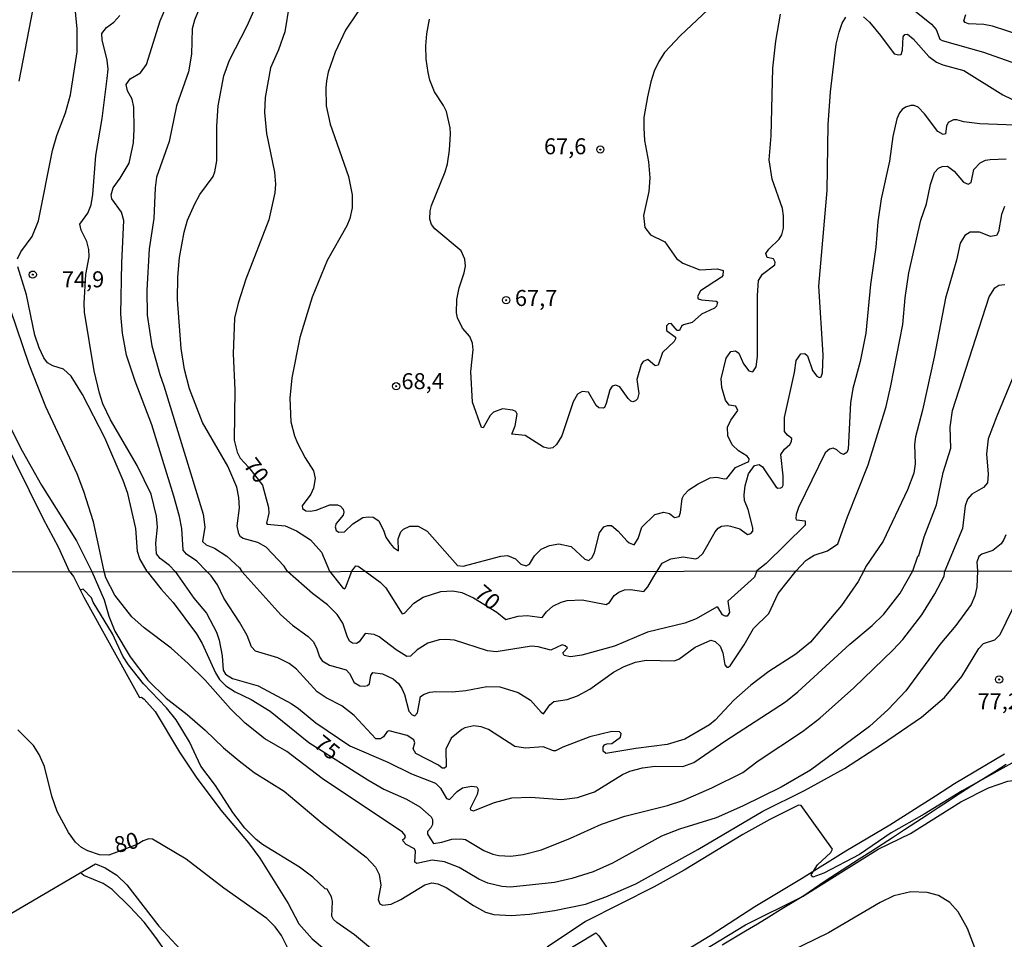
# Model space of a CAD drawing. Units: millimetres. Extents: x 187950 to 190364, y 1665975 to 1668750.
# Drawn here: x 189432 to 189586, y 1667582 to 1667725 of the extents above; entities that cross this region are included whole.
import ezdxf
from ezdxf.enums import TextEntityAlignment as Align

# ---------------------------------------------------------------- set-up
doc = ezdxf.new("R2010")
doc.units = ezdxf.units.MM
for name, color, linetype in [('IMAGEM', 7, 'Continuous'), ('V-CORTE', 4, 'Continuous'), ('V-CURVA_DE_NIVEL', 4, 'Continuous'), ('V-CURVA_MESTRA', 1, 'Continuous'), ('V-PONTO_DE_APARELHO', 4, 'Continuous'), ('V-TEXTO_DE_ALTIMETRIA', 2, 'Continuous'), ('X-LIMITE_1000', 7, 'Continuous')]:
    doc.layers.add(name, color=color, linetype=linetype)
picture_1 = doc.add_image_def('image1.jpg', size_in_pixel=(4021, 4623))

# ---------------------------------------------------------------- blocks, each defined once
blk = doc.blocks.new('805')
at = {"color": 0, "linetype": 'ByBlock', "lineweight": -2}
for radius in [0.562, 0.0806]:
    blk.add_circle((0, 0), radius, dxfattribs=at)

msp = doc.modelspace()

# ---------------------------------------------------------------- linework, layer by layer
at = {"layer": 'V-CORTE'}
for points in [[(189585.54, 1667610.55), (189577.75, 1667605.96), (189574.77, 1667603.99), (189567.63, 1667599.5), (189560.74, 1667595.41), (189553.85, 1667591.12), (189546.55, 1667586.71), (189539.54, 1667582.22), (189532.49, 1667577.85)], [(189541.41, 1667580.8), (189543.27, 1667581.89), (189545.08, 1667583), (189546.94, 1667584.09), (189548.75, 1667585.19), (189550.56, 1667586.29), (189552.37, 1667587.39), (189554.18, 1667588.49), (189555.87, 1667589.64), (189557.53, 1667590.81), (189559.3, 1667591.95), (189561.08, 1667593.09), (189562.86, 1667594.23), (189564.64, 1667595.37), (189566.42, 1667596.51), (189568.18, 1667597.66), (189569.94, 1667598.81), (189571.69, 1667599.96), (189573.44, 1667601.11), (189575.19, 1667602.26), (189576.94, 1667603.41), (189578.69, 1667604.55), (189580.46, 1667605.68), (189582.25, 1667606.78), (189584.04, 1667607.88), (189585.78, 1667609.01)]]:
    msp.add_lwpolyline(points, dxfattribs=at)
at = {"layer": 'V-CURVA_DE_NIVEL'}
for points in [[(189431.59, 1667715.69), (189433.78, 1667726.98), (189434.22, 1667731.6), (189434.18, 1667735.38), (189433.86, 1667738.09), (189434.31, 1667739.43), (189436.05, 1667742.13), (189436.39, 1667743.19), (189435.83, 1667746.92), (189435.58, 1667750.27), (189435.16, 1667751.67), (189433.63, 1667755.15), (189432.63, 1667756.81), (189431.23, 1667758.12)], [(189460.9, 1667639.12), (189459.34, 1667640.74), (189457.75, 1667641.82), (189457.24, 1667642.42), (189457.03, 1667645.85), (189456.67, 1667647.72), (189455.78, 1667650.86), (189452.32, 1667662.02), (189449.73, 1667668.85), (189448.39, 1667672.92), (189447.76, 1667676.32), (189447.5, 1667679.33), (189447.63, 1667687.35), (189447.95, 1667693.93), (189447.59, 1667695.24), (189446.1, 1667697.32), (189445.96, 1667697.96), (189446.27, 1667699.02), (189447.38, 1667700.54), (189448.78, 1667702.88), (189449.45, 1667706.06), (189449.58, 1667708.18), (189449.52, 1667711.62), (189449.26, 1667712.89), (189448.52, 1667714.21), (189448.33, 1667715.16), (189448.95, 1667716.07), (189450.56, 1667717.02), (189451.49, 1667718.32), (189453.65, 1667725.15), (189455.56, 1667729.69)], [(189486.24, 1667729.14), (189482.61, 1667723.67), (189480.98, 1667720.25), (189479.86, 1667717.09), (189479.6, 1667715.73), (189479.49, 1667714.67), (189479.58, 1667711.83), (189480.2, 1667708.99), (189483.06, 1667700.8), (189483.63, 1667697.96), (189483.63, 1667695.92), (189483.27, 1667694.26), (189482.78, 1667693.12), (189479.73, 1667687.71), (189477.37, 1667681.96), (189475.46, 1667675.64), (189474.19, 1667669.36), (189473.9, 1667666.18), (189474.06, 1667662.49), (189474.61, 1667660.32), (189475.08, 1667659.13), (189476.27, 1667656.88), (189477.57, 1667654.85), (189477.86, 1667653.62), (189477.61, 1667652.13), (189477.16, 1667651.2), (189475.83, 1667649.37), (189475.89, 1667648.93), (189476.4, 1667648.56), (189477.08, 1667648.54), (189478.01, 1667648.69), (189480.14, 1667649.5), (189481.32, 1667649.54), (189481.79, 1667649.33), (189482.23, 1667648.84), (189482.34, 1667648.4), (189482.23, 1667647.89), (189481.15, 1667646.59), (189480.96, 1667646.11), (189481.15, 1667645.49), (189481.56, 1667645.25), (189482.43, 1667645.3), (189483.72, 1667646.55), (189485.27, 1667647.53), (189486.16, 1667647.67), (189486.92, 1667647.59), (189487.77, 1667647), (189488.57, 1667645.43), (189488.89, 1667644.45), (189489.55, 1667643.48), (189490.08, 1667642.86), (189490.85, 1667642.35), (189490.83, 1667644.22), (189491.23, 1667645.28), (189491.67, 1667645.74), (189492.65, 1667646.19), (189493.93, 1667646.19), (189495.37, 1667645.42), (189500.08, 1667640.03), (189500.95, 1667639.95), (189506.87, 1667641.48), (189507.9, 1667641.61), (189509.16, 1667641.08), (189509.96, 1667640.27), (189510.81, 1667639.97), (189511.32, 1667640.23), (189512.14, 1667641.53), (189513.18, 1667642.58), (189514.46, 1667643.18), (189515.9, 1667643.43), (189517.86, 1667642.99), (189519.98, 1667641.05), (189520.59, 1667640.84), (189521.1, 1667641.31), (189521.5, 1667642.08), (189522.26, 1667645.13), (189522.94, 1667646.11), (189523.54, 1667646.31), (189524.13, 1667646.27), (189525.21, 1667645.4), (189526.53, 1667643.9), (189526.93, 1667643.58), (189527.7, 1667643.3), (189528.31, 1667644.24), (189528.88, 1667646.04), (189530.92, 1667647.99), (189532.32, 1667648.39), (189533.21, 1667648.16), (189533.98, 1667647.55), (189534.7, 1667647.71), (189534.93, 1667648.31), (189535.18, 1667650.52), (189535.44, 1667651.03), (189536.2, 1667651.85), (189537.67, 1667652.81), (189539.56, 1667653.74), (189540.6, 1667653.82), (189541.74, 1667653.57), (189542.15, 1667653.63), (189543.52, 1667655.33), (189545.58, 1667656.29), (189545.64, 1667656.69), (189545.32, 1667657.1), (189543.97, 1667657.94), (189543.01, 1667658.92), (189542.31, 1667660.28), (189542.29, 1667661.68), (189542.8, 1667662.74), (189543.86, 1667664.28), (189543.59, 1667664.92), (189542.53, 1667665.11), (189541.93, 1667665.88), (189541.4, 1667667.83), (189541.29, 1667669.23), (189542.06, 1667672.41), (189542.8, 1667673.49), (189543.54, 1667673.58), (189544.03, 1667673.2), (189544.79, 1667671.57), (189545.6, 1667670.44), (189546.22, 1667670.29), (189546.75, 1667671.06), (189546.96, 1667672.67), (189546.96, 1667682.21), (189547.13, 1667684.57), (189547.72, 1667685.56), (189549.68, 1667687.03), (189549.72, 1667687.45), (189549.46, 1667687.94), (189548.47, 1667688.15), (189548.25, 1667688.77), (189548.74, 1667689.47), (189550.33, 1667691.02), (189550.73, 1667691.68), (189550.99, 1667692.74), (189551.01, 1667694.69), (189550.86, 1667695.79), (189549.27, 1667700.37), (189548.78, 1667703.43), (189549.1, 1667707.16), (189549.33, 1667717.73), (189549.84, 1667721.97), (189550.56, 1667726.17)], [(189540.08, 1667727.68), (189534.95, 1667722.82), (189532.45, 1667720.19), (189531.53, 1667718.79), (189530.83, 1667717.26), (189530.28, 1667715.61), (189529.77, 1667713.23), (189529.22, 1667710.01), (189529.2, 1667708.39), (189529.29, 1667706.44), (189529.9, 1667703.09), (189530.11, 1667700.59), (189529.99, 1667698.47), (189529.16, 1667694.73), (189529.33, 1667692.86), (189530.26, 1667691.71), (189532.47, 1667690.62), (189534.31, 1667688.01), (189535.29, 1667687.26), (189537.92, 1667686.24), (189540.68, 1667686.37), (189541.59, 1667686.14), (189541.53, 1667685.33), (189541.34, 1667685.1), (189538.05, 1667682.95), (189537.58, 1667682.05), (189537.67, 1667681.72), (189538.22, 1667681.53), (189540.51, 1667681.34), (189540.72, 1667681.17), (189540.57, 1667680.56), (189540.24, 1667680.26), (189538.18, 1667679.3), (189536.74, 1667678.03), (189535.38, 1667677.63), (189535.1, 1667677.44), (189534.78, 1667676.78), (189534.4, 1667676.74), (189533.47, 1667677.84), (189533.04, 1667677.82), (189532.72, 1667677.46), (189532.74, 1667676.76), (189534.14, 1667675.7), (189534.14, 1667675.47), (189533.94, 1667675.06), (189532.09, 1667673.3), (189531.41, 1667671.35), (189530.96, 1667671.24), (189529.82, 1667672.2), (189529.08, 1667671.9), (189528.78, 1667671.46), (189528.08, 1667669.1), (189528.42, 1667666.9), (189528.23, 1667666.09), (189527.87, 1667665.79), (189527.5, 1667665.62), (189527.17, 1667665.73), (189526.74, 1667666.11), (189525.43, 1667667.96), (189524.81, 1667668.23), (189524.26, 1667668.04), (189523.9, 1667667.49), (189523.3, 1667665.37), (189523.03, 1667664.73), (189522.84, 1667664.62), (189522.14, 1667664.67), (189521.75, 1667665.05), (189520.53, 1667667.11), (189519.55, 1667667.23), (189518.83, 1667666.81), (189518.17, 1667665.63), (189516.41, 1667660.28), (189515.56, 1667658.94), (189514.99, 1667658.45), (189514.33, 1667658.32), (189513.51, 1667658.53), (189510.64, 1667660.36), (189508.58, 1667660.57), (189509.09, 1667661.85), (189509.43, 1667663.67), (189509.22, 1667664.08), (189508.73, 1667664.33), (189507.12, 1667664.52), (189505.7, 1667664.01), (189505.21, 1667663.46), (189504.07, 1667661.57), (189503.85, 1667661.59), (189502.41, 1667665.58), (189502.17, 1667670.33), (189502.51, 1667673.73), (189502.45, 1667674.79), (189502, 1667675.81), (189500.86, 1667677.12), (189500.07, 1667678.74), (189499.93, 1667679.5), (189499.97, 1667681.58), (189500.37, 1667683.4), (189501.14, 1667685.78), (189501.33, 1667686.8), (189501.22, 1667687.9), (189500.65, 1667689.19), (189496.55, 1667692.65), (189496, 1667693.33), (189495.74, 1667694.14), (189495.81, 1667695.45), (189496.04, 1667696.26), (189498.16, 1667701.52), (189498.5, 1667702.79), (189498.86, 1667704.91), (189498.99, 1667707.46), (189498.93, 1667708.39), (189498.38, 1667710.94), (189497.91, 1667711.92), (189496.51, 1667714.04), (189495.77, 1667715.86), (189495.49, 1667717.05), (189495.19, 1667719.13), (189495.13, 1667721.21), (189495.28, 1667723.07), (189495.7, 1667725.41)], [(189569.66, 1667728.18), (189574.16, 1667724.62), (189574.86, 1667723.75), (189575.45, 1667722.27), (189575.79, 1667722.03), (189582.26, 1667720.25), (189590.79, 1667717.21)], [(189455.97, 1667639.11), (189455.08, 1667640.06), (189453.61, 1667641.12), (189453.06, 1667641.86), (189452.98, 1667643.52), (189453.19, 1667646.02), (189453.08, 1667647.76), (189452.21, 1667651.2), (189450.05, 1667655.65), (189445.89, 1667662.78), (189444.7, 1667665.29), (189444.13, 1667666.98), (189443.34, 1667670.46), (189441.82, 1667679.63), (189441.76, 1667681.01), (189442.01, 1667685.5), (189442.54, 1667688.24), (189442.5, 1667689.43), (189442.16, 1667690.66), (189441.29, 1667692.44), (189441.1, 1667693.37), (189442.33, 1667695.07), (189442.86, 1667696.39), (189443.11, 1667698), (189443.56, 1667704.11), (189444.57, 1667709.88), (189445.36, 1667716.12), (189445.49, 1667717.56), (189445.36, 1667719), (189444.55, 1667722.18), (189444.53, 1667723.13), (189445.23, 1667724.07), (189446.4, 1667724.9), (189447.33, 1667725.96)], [(189459.59, 1667726.64), (189459, 1667725.24), (189458.64, 1667723.88), (189458.54, 1667719.93), (189458.07, 1667717.18), (189456.2, 1667711.87), (189455.06, 1667706.27), (189453.06, 1667700.71), (189452.83, 1667699.02), (189452.62, 1667694.26), (189451.92, 1667689.51), (189451.53, 1667683.06), (189451.62, 1667679.16), (189452.34, 1667674.37), (189453.57, 1667669.87), (189454.23, 1667668.13), (189460.36, 1667648.06), (189460.61, 1667646.02), (189460.27, 1667643.82), (189460.81, 1667643.3), (189462.1, 1667642.77), (189464.03, 1667641.48), (189466.03, 1667639.7), (189466.4, 1667639.12)], [(189473.54, 1667639.13), (189473, 1667639.96), (189470.21, 1667642.92), (189468.89, 1667643.64), (189466.6, 1667644.26), (189466.2, 1667644.53), (189465.9, 1667645), (189465.64, 1667646.23), (189466.05, 1667649.04), (189465.94, 1667650.65), (189465.62, 1667652.26), (189464.18, 1667655.57), (189460.25, 1667662.36), (189458.19, 1667667.66), (189457.45, 1667670.67), (189456.92, 1667673.94), (189456.33, 1667681.62), (189456.41, 1667685.1), (189456.67, 1667688.16), (189457.39, 1667692.1), (189457.9, 1667693.97), (189459.04, 1667696.56), (189459.85, 1667698), (189461.89, 1667700.8), (189462.18, 1667701.54), (189462.48, 1667703.26), (189462.48, 1667708.65), (189462.71, 1667711.83), (189463.58, 1667716.54), (189464.47, 1667719), (189467.23, 1667724.35), (189468.25, 1667726.68)], [(189588.16, 1667722.84), (189583.66, 1667724.28), (189582.31, 1667724.53), (189579.93, 1667724.66), (189579.4, 1667724.85), (189579.18, 1667725.15), (189579.52, 1667726.09)], [(189439.45, 1667639.1), (189437.77, 1667642.93), (189435.43, 1667647.3), (189419.97, 1667678.37), (189412.25, 1667692.78), (189412.16, 1667693.54), (189411.78, 1667694.6), (189402.63, 1667712.55), (189400.45, 1667716.58), (189398.69, 1667718.92), (189397.7, 1667720.21)], [(189594.02, 1667708.58), (189581.67, 1667709.05), (189579.21, 1667709.34), (189578.11, 1667709.66), (189577.55, 1667709.66), (189576.73, 1667709.26), (189576.47, 1667708.69), (189576.32, 1667707.48), (189575.94, 1667707.35), (189575.13, 1667707.84), (189573.07, 1667710.6), (189572.04, 1667711.64), (189571.44, 1667711.91), (189570.89, 1667711.91), (189570.09, 1667711.64), (189569.57, 1667711.27), (189569.13, 1667710.75), (189568.72, 1667709.84), (189568.09, 1667707.08), (189567.56, 1667703.22), (189566.26, 1667697.32), (189565.75, 1667693.71), (189565.46, 1667689.77), (189564.61, 1667683.95), (189563.89, 1667676.36), (189563, 1667671.9), (189561.85, 1667667.7), (189561.47, 1667665.46), (189561.13, 1667658.2), (189560.92, 1667657.69), (189560.41, 1667657.39), (189559.92, 1667657.6), (189559.35, 1667658.13), (189558.76, 1667658.36), (189558.21, 1667658.22), (189557.5, 1667657.62), (189553.36, 1667649.12), (189553, 1667648.02), (189552.94, 1667647.38), (189553.07, 1667647.19), (189554.38, 1667647.02), (189554.38, 1667646.34), (189548.32, 1667640.38), (189546.83, 1667639.2)], [(189553.02, 1667639.2), (189554.5, 1667640.82), (189554.98, 1667641.14), (189555.83, 1667641.65), (189557.91, 1667642.33), (189559.52, 1667643.41), (189561, 1667647.63), (189564.23, 1667655.78), (189567.03, 1667664.86), (189567.79, 1667668.13), (189569.66, 1667677.67), (189570.04, 1667681.88), (189570.61, 1667685.76), (189572.46, 1667693.97), (189573.35, 1667696.56), (189573.98, 1667699.57), (189574.6, 1667701.44), (189575.22, 1667702.13), (189575.81, 1667702.36), (189576.62, 1667702.41), (189577.7, 1667701.64), (189579.12, 1667699.93), (189579.89, 1667699.59), (189580.33, 1667699.88), (189580.73, 1667701.88), (189581.75, 1667702.92), (189582.6, 1667703.34), (189583.32, 1667703.47), (189585.78, 1667703.55)], [(189585.55, 1667696.11), (189585.08, 1667694.86), (189584.63, 1667692.19), (189584.3, 1667691.59), (189583.37, 1667691.42), (189581.63, 1667692.14), (189580.18, 1667692.1), (189579.33, 1667691.59), (189578.61, 1667690.4), (189578.02, 1667687.73), (189576.32, 1667681.79), (189574.54, 1667672.58), (189572.73, 1667664.31), (189571.65, 1667660.15), (189571.48, 1667658.96), (189571.61, 1667655.95), (189571.4, 1667654.47), (189570.38, 1667651.84), (189566.58, 1667643.86), (189563.89, 1667639.87), (189563.58, 1667639.21)], [(189444.9, 1667639.1), (189444.36, 1667641.57), (189443.22, 1667646.87), (189441.69, 1667651.62), (189440.67, 1667654.34), (189435.75, 1667664.82), (189433.16, 1667671.44), (189429.3, 1667682.77)], [(189571.22, 1667639.22), (189571.98, 1667641.51), (189572.14, 1667641.63), (189573.01, 1667644.5), (189574.92, 1667649.54), (189575.98, 1667654.55), (189577.15, 1667658.37), (189577.04, 1667661.64), (189577.42, 1667664.27), (189583.15, 1667682), (189584.02, 1667683.42), (189584.68, 1667683.82), (189585.62, 1667683.95)], [(189429.77, 1667662.49), (189432.06, 1667657.95), (189435.11, 1667652.6), (189440.54, 1667643.9), (189442.94, 1667639.1)], [(189585.74, 1667644.83), (189585.46, 1667644.09), (189585.02, 1667643.43), (189583.71, 1667642.39), (189582.01, 1667641.82), (189581.52, 1667641.46), (189581.22, 1667640.59), (189581.32, 1667639.23)], [(189439.45, 1667639.1), (189440.11, 1667638.35), (189441.72, 1667635.12), (189450.42, 1667619.41), (189450.74, 1667619.46), (189451.12, 1667619.18), (189452.83, 1667617.22), (189456.67, 1667610.9), (189459.27, 1667606.97), (189463.13, 1667601.85), (189467.45, 1667596.73), (189469.22, 1667594.34), (189473.61, 1667587.25), (189475.28, 1667584.09), (189477.39, 1667581.72), (189481.52, 1667578.24)], [(189442.94, 1667639.1), (189444.86, 1667634.68), (189445.61, 1667632.12), (189446.55, 1667629.77), (189448.94, 1667625.76), (189451.69, 1667622.13), (189454.55, 1667619.31), (189457.87, 1667616.77), (189460.68, 1667614.31), (189463.52, 1667611.54), (189465.98, 1667609.53), (189468.34, 1667607.72), (189472.98, 1667604.81), (189478.95, 1667599.8), (189485.8, 1667594.46), (189487.25, 1667592.93), (189487.87, 1667591.78), (189488.11, 1667590.11), (189487.7, 1667587.89), (189487.94, 1667587.19), (189488.35, 1667586.97), (189489.71, 1667587.12), (189491.21, 1667587.85), (189494.96, 1667590.17), (189496.07, 1667590.47), (189497.01, 1667590.3), (189498.33, 1667589.77), (189502.58, 1667586.91), (189504.48, 1667585.88), (189505.76, 1667585.52), (189508.49, 1667585.35), (189511.31, 1667585.58), (189515.24, 1667586.18), (189520.06, 1667587.16), (189523.26, 1667588.27), (189527.92, 1667590.32), (189537.65, 1667595.7), (189547.78, 1667601.66), (189554.3, 1667604.92), (189560.53, 1667608.31), (189566.33, 1667612.07), (189572.57, 1667616.38), (189576.19, 1667619.41), (189578.88, 1667622.72), (189581.51, 1667627.1), (189582.28, 1667627.87), (189584.03, 1667628.46), (189584.86, 1667629.25), (189587.67, 1667635.06)], [(189581.32, 1667639.23), (189581.23, 1667636.68), (189580.89, 1667635.32), (189580.31, 1667633.95), (189577.96, 1667630.66), (189575.42, 1667627.7), (189570.11, 1667620.48), (189567.38, 1667617.56), (189564.43, 1667614.89), (189555.24, 1667608.1), (189550.67, 1667605.41), (189544.61, 1667602.44), (189540.51, 1667600.63), (189534.75, 1667598.86), (189531.97, 1667597.77), (189524.29, 1667593.57), (189521.3, 1667592.22), (189517.97, 1667591.13), (189515.24, 1667590.51), (189508.37, 1667589.81), (189507, 1667589.89), (189504.82, 1667590.43), (189503.41, 1667591.03), (189500.34, 1667592.88), (189498.04, 1667593.76), (189496.11, 1667594.01), (189493.74, 1667593.5), (189493.42, 1667593.72), (189493.51, 1667595.43), (189493.36, 1667595.77), (189492.06, 1667596.47), (189491.59, 1667596.96), (189491.52, 1667597.22), (189491.85, 1667597.43), (189491.97, 1667597.8), (189491.5, 1667598.39), (189478.93, 1667606.78), (189473.41, 1667610.98), (189469.97, 1667612.95), (189466.93, 1667615.42), (189464.61, 1667617.65), (189460.66, 1667622.13), (189458.01, 1667624.75), (189455.37, 1667627.12), (189451.14, 1667630.32), (189449.22, 1667632.05), (189446.55, 1667635.4), (189445.12, 1667638.13), (189444.9, 1667639.1)], [(189455.97, 1667639.11), (189458.91, 1667634.93), (189460.85, 1667632.59), (189462.43, 1667629.64), (189462.86, 1667628.4), (189463.31, 1667625.93), (189463.5, 1667623.71), (189463.82, 1667623.08), (189464.95, 1667622.42), (189468.92, 1667621.27), (189474.09, 1667618.49), (189475.22, 1667617.73), (189477.93, 1667615.46), (189483.24, 1667611.88), (189489.2, 1667609.32), (189492.91, 1667607.52), (189496.63, 1667606.03), (189497.44, 1667605.28), (189498.39, 1667603.64), (189498.85, 1667603.51), (189500.04, 1667604.73), (189500.85, 1667605.3), (189502.26, 1667605.6), (189503.09, 1667605.48), (189503.32, 1667605.05), (189503.18, 1667604.28), (189502.04, 1667602.1), (189502.13, 1667601.89), (189502.6, 1667601.74), (189505.85, 1667603), (189508.58, 1667603.75), (189511.52, 1667603.87), (189516.35, 1667603.49), (189518.82, 1667603.81), (189521.51, 1667604.71), (189525.87, 1667607.42), (189527.02, 1667607.91), (189528.98, 1667608.42), (189530.99, 1667608.68), (189535.3, 1667608.63), (189537.01, 1667609.25), (189542, 1667612.73), (189551.31, 1667618.77), (189553.25, 1667620.31), (189561.38, 1667627.78), (189564.88, 1667630.68), (189566.67, 1667632.45), (189569.23, 1667635.7), (189571.22, 1667639.22)], [(189563.58, 1667639.21), (189562.68, 1667637.54), (189560.08, 1667633.82), (189555.21, 1667628.08), (189552.93, 1667626.22), (189548.72, 1667623.47), (189545.89, 1667621.33), (189543.28, 1667618.99), (189540.34, 1667615.87), (189539.48, 1667615.17), (189535.6, 1667612.92), (189532.82, 1667612.09), (189527.92, 1667611.47), (189523.26, 1667610.68), (189522.85, 1667611.05), (189522.85, 1667611.71), (189523.07, 1667612.03), (189523.39, 1667612.2), (189524.22, 1667612.24), (189525.57, 1667613.25), (189525.65, 1667613.8), (189525.41, 1667614.08), (189524.2, 1667614.12), (189520.74, 1667613.27), (189516.52, 1667611.69), (189515.37, 1667611.09), (189515.07, 1667611.09), (189513.49, 1667611.71), (189510.71, 1667611.52), (189509.05, 1667611.79), (189504.95, 1667614.44), (189503.8, 1667614.87), (189502.65, 1667614.99), (189501.24, 1667614.67), (189500.77, 1667614.42), (189499.1, 1667613.05), (189498.27, 1667611.37), (189498.29, 1667608.6), (189498.04, 1667608.38), (189497.69, 1667608.4), (189497.12, 1667608.85), (189493.6, 1667610.7), (189493.14, 1667611.41), (189493.4, 1667612.35), (189493.25, 1667612.82), (189492.23, 1667613.48), (189489.43, 1667614.21), (189489.11, 1667614.1), (189488.51, 1667613.29), (189488.06, 1667612.95), (189487.34, 1667612.97), (189483.95, 1667616.62), (189482.01, 1667618.15), (189479.59, 1667619.37), (189478.14, 1667620.33), (189474.94, 1667623.83), (189473.79, 1667624.75), (189472.04, 1667625.6), (189468.52, 1667626.67), (189467.89, 1667627.36), (189467.21, 1667629.13), (189466.04, 1667631.18), (189463.56, 1667634.93), (189462.58, 1667637.03), (189461.62, 1667638.43), (189460.9, 1667639.12)], [(189466.4, 1667639.12), (189472.46, 1667632.33), (189474.3, 1667630.72), (189476.73, 1667628.97), (189477.54, 1667628.15), (189478.05, 1667627.21), (189478.52, 1667625.8), (189478.95, 1667625.18), (189480.11, 1667624.49), (189482.67, 1667623.74), (189483.2, 1667623.15), (189483.92, 1667621.79), (189484.85, 1667621.23), (189485.57, 1667621.18), (189486.02, 1667621.29), (189486.36, 1667621.57), (189486.57, 1667622.87), (189486.85, 1667623.32), (189488.35, 1667623.13), (189490.05, 1667622.32), (189490.88, 1667621.59), (189491.41, 1667620.85), (189491.82, 1667619.87), (189492.5, 1667617.3), (189493.02, 1667616.74), (189493.4, 1667616.57), (189493.83, 1667617.03), (189494.3, 1667619.57), (189494.88, 1667619.97), (189495.77, 1667620.27), (189496.71, 1667620.37), (189499.27, 1667620.31), (189501.41, 1667620.5), (189504.65, 1667621.16), (189506.7, 1667621.08), (189509.56, 1667620.2), (189511.48, 1667619.03), (189513.16, 1667617.11), (189513.53, 1667616.9), (189514.51, 1667618.29), (189515.15, 1667618.8), (189517.2, 1667619.13), (189518.84, 1667619.67), (189520.74, 1667620.74), (189524.48, 1667623.39), (189526.14, 1667624.28), (189527.87, 1667624.94), (189529.54, 1667625.26), (189533.93, 1667625.13), (189534.66, 1667625.39), (189537.24, 1667627.27), (189539.65, 1667628.36), (189540.34, 1667628.18), (189541.14, 1667627.42), (189541.55, 1667626.4), (189541.83, 1667624.52), (189542.17, 1667624.15), (189542.39, 1667624.15), (189542.69, 1667624.39), (189544.86, 1667627.63), (189546.35, 1667630.2), (189548.74, 1667632.54), (189550.19, 1667635.66), (189553.02, 1667639.2)], [(189546.83, 1667639.2), (189546.46, 1667638.22), (189542.32, 1667634.46), (189542.6, 1667632.71), (189542.22, 1667632.15), (189541.89, 1667632.11), (189541.51, 1667632.33), (189540.78, 1667633.52), (189540.55, 1667633.52), (189537.35, 1667631.71), (189535.6, 1667631.04), (189529.75, 1667629.61), (189524.63, 1667627.44), (189519.51, 1667626.05), (189517.76, 1667625.77), (189516.73, 1667626.01), (189516.56, 1667626.42), (189517.26, 1667627.16), (189516.9, 1667627.52), (189516.45, 1667627.63), (189514.66, 1667626.8), (189512.68, 1667627.33), (189511.65, 1667627.44), (189506.15, 1667626.58), (189504.78, 1667626.73), (189499.61, 1667628.36), (189498.25, 1667628.51), (189497.22, 1667628.42), (189495.47, 1667627.89), (189493.77, 1667626.88), (189492.74, 1667625.9), (189492.19, 1667625.84), (189490.5, 1667626.88), (189487.83, 1667628.89), (189487.06, 1667629.25), (189485.66, 1667629.4), (189484.74, 1667628.14), (189484.31, 1667627.86), (189483.67, 1667627.89), (189483.22, 1667628.23), (189482.83, 1667629), (189482.19, 1667631.05), (189481.3, 1667632.41), (189479.77, 1667633.88), (189477.43, 1667635.66), (189473.54, 1667639.13)], [(189487.1, 1667579.74), (189483.99, 1667582.34), (189481.23, 1667584.26), (189480.72, 1667584.73), (189480.44, 1667585.25), (189480.53, 1667587.55), (189480.4, 1667588.28), (189479.7, 1667589.47), (189479.42, 1667589.55), (189477.48, 1667591.35), (189475.41, 1667592.93), (189469.61, 1667596.45), (189468.62, 1667597.22), (189466.87, 1667599.03), (189464.99, 1667601.47), (189462.26, 1667605.69), (189460, 1667608.72), (189458.2, 1667612.48), (189456.11, 1667615.94), (189454.64, 1667617.82), (189451.03, 1667621.57), (189448.66, 1667624.52), (189447.81, 1667625.88), (189446.17, 1667629.38), (189443.16, 1667634.34), (189442.9, 1667634.99), (189441.62, 1667636.36), (189441.22, 1667636.23)], [(189589.38, 1667610.7), (189578.93, 1667604.86), (189572.99, 1667601.19), (189567.83, 1667598.28), (189562.88, 1667594.91), (189557.33, 1667592.01), (189555.6, 1667591.37), (189555.36, 1667591.73), (189556.34, 1667593.31), (189558.43, 1667595.19), (189558.65, 1667595.72), (189553.8, 1667602.57), (189553.36, 1667602.61), (189548.88, 1667600.37), (189544.65, 1667598.03), (189535.51, 1667592.43), (189530.82, 1667589.87), (189520.1, 1667584.43), (189514.09, 1667580.44)], [(189533, 1667576.56), (189545.09, 1667583.9), (189553.97, 1667588.36), (189565.8, 1667595.72), (189570.84, 1667598.2), (189578.73, 1667603.13), (189583.02, 1667605.31), (189586.06, 1667606.37), (189590.37, 1667606.89), (189592.29, 1667606.61), (189593.44, 1667606.18), (189594.59, 1667605.3), (189595.25, 1667604.41), (189596.02, 1667602.83), (189596.47, 1667601.25), (189596.62, 1667598.09), (189596.49, 1667596.9), (189595.38, 1667592.67), (189592.09, 1667584.22), (189591.32, 1667581.53)], [(189413.6, 1667575.92), (189443.52, 1667593.46), (189445.06, 1667592.82), (189446.85, 1667591.69), (189448.45, 1667590.18), (189453.4, 1667583.73), (189456.8, 1667580.08)], [(189461.26, 1667570.13), (189452.93, 1667581.96), (189451.12, 1667584.31), (189448.94, 1667586.7), (189446.12, 1667589.43), (189444.74, 1667590.37), (189441.73, 1667591.64), (189441.18, 1667592.06)], [(189513.17, 1667577.52), (189521.68, 1667582.64), (189522.15, 1667582.21), (189523.47, 1667580.25)]]:
    msp.add_lwpolyline(points, dxfattribs=at)
at = {"layer": 'V-CURVA_MESTRA'}
for points in [[(189431.34, 1667687.94), (189431.85, 1667689.05), (189433.65, 1667691.46), (189434.63, 1667693.88), (189436.79, 1667704.87), (189437.47, 1667707.21), (189438.83, 1667710.77), (189439.64, 1667713.57), (189440.67, 1667720.27), (189440.69, 1667723.88), (189440.27, 1667728.17)], [(189473.81, 1667727.57), (189473.13, 1667723.41), (189472.11, 1667720.61), (189470.86, 1667717.81), (189470.01, 1667713.15), (189469.93, 1667710.81), (189470.27, 1667707.55), (189471.48, 1667701.48), (189471.63, 1667699.61), (189471.56, 1667698.25), (189470.59, 1667694.05), (189467.02, 1667684.76), (189465.81, 1667681.03), (189465.26, 1667678.69), (189465.03, 1667673.09), (189465.28, 1667667.49), (189465.18, 1667659.6), (189465.64, 1667657.73), (189466.13, 1667656.8), (189467.47, 1667655.38), (189469.61, 1667652.6), (189470.57, 1667649.12), (189470.61, 1667648.23), (189470.23, 1667646.68), (189470.35, 1667646.49), (189473.18, 1667646.25), (189474.92, 1667645.47), (189477.12, 1667644.07), (189478.86, 1667642.14), (189480.11, 1667639.14), (189482.11, 1667636.6), (189482.41, 1667636.38), (189482.6, 1667636.55), (189483.6, 1667639.14), (189484.19, 1667639.99), (189484.59, 1667639.95), (189485.65, 1667639.14), (189487.98, 1667637.45), (189488.88, 1667636.55), (189491.44, 1667632.52), (189491.78, 1667632.6), (189493.25, 1667634.14), (189494.74, 1667635.08), (189497.48, 1667635.98), (189499.36, 1667636.11), (189500.77, 1667635.83), (189502.58, 1667635), (189506.22, 1667632.74), (189507.64, 1667631.62), (189509.56, 1667632.11), (189510.97, 1667632.26), (189513.32, 1667631.94), (189513.98, 1667632.82), (189514.98, 1667633.69), (189516.26, 1667634.34), (189517.2, 1667634.57), (189519.55, 1667634.68), (189523.31, 1667633.93), (189523.84, 1667634.29), (189524.54, 1667635.36), (189525.31, 1667635.89), (189526.17, 1667636.23), (189527.1, 1667636.3), (189529.17, 1667635.98), (189529.84, 1667636.72), (189530.75, 1667638.31), (189531.28, 1667639.18), (189532.05, 1667640.4), (189533.43, 1667641.1), (189535.34, 1667641.38), (189537.25, 1667641.1), (189537.71, 1667641.23), (189538.39, 1667641.94), (189540.34, 1667645.3), (189540.83, 1667645.89), (189541.32, 1667646.19), (189542.29, 1667646.32), (189542.76, 1667646.21), (189544.2, 1667645.77), (189545.37, 1667644.9), (189545.9, 1667645.02), (189546.22, 1667645.43), (189546.24, 1667645.94), (189545.5, 1667648.78), (189544.9, 1667650.18), (189544.86, 1667651.11), (189545.05, 1667652.51), (189545.56, 1667654.38), (189546.47, 1667655.69), (189547.24, 1667655.84), (189547.74, 1667655.44), (189549.87, 1667652.3), (189550.14, 1667652.15), (189550.61, 1667652.2), (189550.8, 1667652.26), (189550.95, 1667652.6), (189550.97, 1667654.04), (189550.61, 1667657.39), (189551.16, 1667658.22), (189551.99, 1667658.94), (189552.29, 1667659.43), (189552.33, 1667659.89), (189551.63, 1667660.4), (189551.18, 1667660.98), (189551.16, 1667663.16), (189552.75, 1667670.21), (189553.01, 1667672.07), (189553.7, 1667673.11), (189554.34, 1667673.15), (189554.75, 1667672.82), (189555.53, 1667670.5), (189556.21, 1667669.61), (189556.61, 1667669.4), (189556.91, 1667669.53), (189557.1, 1667670.12), (189557.19, 1667672.97), (189556.55, 1667683.7), (189557.82, 1667698.64), (189557.97, 1667708.9), (189558.37, 1667714.04), (189559.26, 1667721.5), (189559.71, 1667723.37), (189560.18, 1667724.77), (189560.73, 1667725.71)], [(189563.51, 1667725.77), (189564.44, 1667724.92), (189566.18, 1667722.86), (189568.28, 1667719.99), (189569.03, 1667719.8), (189569.38, 1667719.89), (189569.6, 1667720.53), (189569.7, 1667722.61), (189569.98, 1667722.99), (189570.38, 1667723.03), (189571.27, 1667722.33), (189573.71, 1667719.57), (189574.92, 1667718.68), (189575.9, 1667718.26), (189579.21, 1667717.37), (189585.28, 1667713.57), (189586.68, 1667712.89)], [(189451.61, 1667639.11), (189450.47, 1667641.1), (189450.11, 1667642.25), (189449.82, 1667645.81), (189448.59, 1667651.28), (189447.87, 1667653.32), (189444.98, 1667659.98), (189441.48, 1667666.77), (189439.72, 1667669.61), (189438.53, 1667670.74), (189436.86, 1667671.25), (189436.03, 1667671.69), (189435.45, 1667672.5), (189434.71, 1667674.03), (189434.03, 1667676.02), (189432.74, 1667682.34), (189431.42, 1667686.71)], [(189588.27, 1667672.8), (189584.32, 1667663.38), (189583, 1667659.85), (189582.71, 1667657.48), (189582.98, 1667654.3), (189582.89, 1667652.98), (189582.26, 1667652.21), (189580.46, 1667651.18), (189579.74, 1667650.39), (189579.42, 1667649.37), (189578.97, 1667645.81), (189576.22, 1667639.23)], [(189451.61, 1667639.11), (189453.79, 1667636.34), (189455.67, 1667634.25), (189459.32, 1667629.38), (189460.19, 1667627.85), (189462.26, 1667623.28), (189462.92, 1667622.26), (189463.88, 1667621.27), (189465.34, 1667620.33), (189467.86, 1667619.14), (189470.84, 1667617.3), (189476.84, 1667612.39), (189486.08, 1667606.59), (189488.6, 1667605.09), (189492.14, 1667603.56), (189494.19, 1667602.36), (189495.96, 1667600.78), (189496.16, 1667600.36), (189496.2, 1667599.61), (189495.94, 1667599.07), (189495.41, 1667598.5), (189495.41, 1667598.09), (189496.31, 1667596.64), (189497.65, 1667596.81), (189499.19, 1667597.28), (189500.63, 1667597.36), (189501.36, 1667597.24), (189504.22, 1667595.55), (189505.63, 1667594.98), (189506.53, 1667594.74), (189508.41, 1667594.66), (189510.33, 1667594.91), (189513.19, 1667595.62), (189517.76, 1667597.43), (189522.6, 1667599.65), (189526.23, 1667600.89), (189532.91, 1667602.55), (189535.3, 1667603.32), (189539.83, 1667605.31), (189544.65, 1667607.72), (189547.06, 1667609.53), (189553.97, 1667614.14), (189556.69, 1667616.21), (189561.98, 1667620.93), (189568.17, 1667626.88), (189569.68, 1667628.47), (189572.63, 1667632.33), (189574.68, 1667635.62), (189576.11, 1667638.39), (189576.22, 1667639.23)], [(189477.05, 1667573.29), (189472.59, 1667582.26), (189471.61, 1667583.62), (189470.28, 1667584.9), (189463.58, 1667589.64), (189457.67, 1667594.15), (189452.45, 1667597.3), (189451.87, 1667597.35), (189450.95, 1667597.03), (189450.03, 1667596.45), (189445.61, 1667594.79), (189444.16, 1667594.87), (189442.33, 1667595.49), (189441.32, 1667596.02), (189440.43, 1667596.83), (189439.32, 1667598.35), (189437.53, 1667601.64), (189436.72, 1667603.99), (189435.56, 1667608.64), (189434.73, 1667610.52), (189433.85, 1667611.93), (189431.4, 1667614.4)], [(189580.91, 1667580.34), (189579.78, 1667583.33), (189578.29, 1667585.97), (189577, 1667587.38), (189575.25, 1667588.49), (189573.46, 1667588.96), (189570.9, 1667589.09), (189568.25, 1667588.43), (189566.12, 1667587.38), (189558.03, 1667582.64), (189549.94, 1667578.71)]]:
    msp.add_lwpolyline(points, dxfattribs=at)
at = {"layer": 'X-LIMITE_1000'}
msp.add_line((190361.61, 1667639.94), (187952.02, 1667637.57), dxfattribs=at)

# ---------------------------------------------------------------- block references
at = {"layer": 'V-PONTO_DE_APARELHO', "xscale": 0.999998301267624, "yscale": 0.999998301267624, "zscale": 0.999998301267624}
for p in [(189522.4, 1667705.02), (189507.69, 1667681.49), (189490.5, 1667668.05), (189584.7, 1667622.24)]:
    msp.add_blockref('805', p, dxfattribs=at)
at = {"layer": 'V-PONTO_DE_APARELHO', "xscale": 0.9999969815302591, "yscale": 0.9999969815302591, "zscale": 0.9999969815302591, "rotation": 305}
msp.add_blockref('805', (189433.73, 1667685.48), dxfattribs=at)

# ---------------------------------------------------------------- texts
at = {"layer": 'V-TEXTO_DE_ALTIMETRIA'}
for s, p in [('67,6', (189513.59, 1667703.5)), ('74,9', (189438.27, 1667682.72)), ('67,7', (189509.05, 1667679.8)), ('68,4', (189491.33, 1667666.81)), ('77,2', (189581.33, 1667616.81))]:
    msp.add_text(s, height=2.5, dxfattribs=at).set_placement(p, align=Align.BOTTOM_LEFT)
for s, rotation, p in [('70', 307, (189465.91, 1667655.2)), ('70', 319, (189502.03, 1667634.79)), ('75', 321, (189476.97, 1667611.24)), ('80', 15, (189447.04, 1667594.33))]:
    msp.add_text(s, height=2.5, rotation=rotation, dxfattribs=at).set_placement(p, align=Align.BOTTOM_LEFT)

# ---------------------------------------------------------------- referenced raster images: frames only (the image files are external)
at = {"layer": 'IMAGEM'}
image = msp.add_image(picture_1, insert=(187950.46, 1665974.72), size_in_units=(2413.64, 2774.99), dxfattribs=at)
image.dxf.flags = 7

doc.saveas('drawing.dxf')
